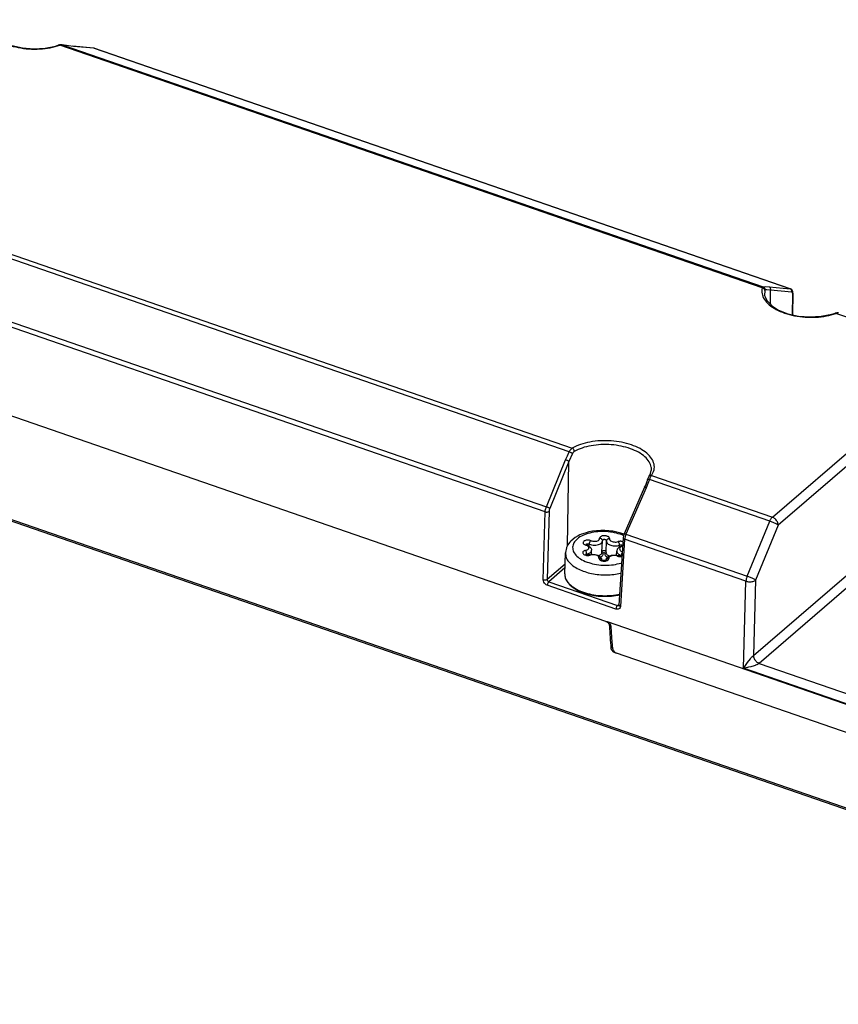
# Model space of a CAD drawing. Units: inches. Extents: x -1052 to -77, y 3406 to 4639.
# Drawn here: x -181 to -152, y 4006 to 4041 of the extents above; entities that cross this region are included whole.
import ezdxf

# ---------------------------------------------------------------- set-up
doc = ezdxf.new("R2010")
doc.units = ezdxf.units.IN

# ---------------------------------------------------------------- blocks, each defined once
blk = doc.blocks.new('Verriegelungsantrieb_E_906_Allgemein', base_point=(1539.052, 4764.431))
at = {"color": 7, "linetype": 'Continuous'}
for p, q in [((-362.415, 8080.602), (-361.653, 8080.435)), ((-361.653, 8080.435), (-360.842, 8080.37)), ((-360.842, 8080.37), (-360.037, 8080.414)), ((-360.037, 8080.414), (-359.291, 8080.561)), ((-359.291, 8080.561), (-359.118, 8080.615)), ((-359.118, 8080.615), (-359.099, 8080.624)), ((-359.099, 8080.624), (-359.051, 8080.64)), ((-359.033, 8080.641), (-359.051, 8080.64)), ((-359.013, 8080.634), (-359.033, 8080.641)), ((-358.973, 8080.647), (-359.013, 8080.634)), ((-358.943, 8080.639), (-358.993, 8080.618)), ((-308.989, 8063.331), (-358.993, 8080.618)), ((-358.914, 8080.654), (-358.973, 8080.647)), ((-358.899, 8080.651), (-358.943, 8080.639)), ((-358.879, 8080.653), (-358.914, 8080.654)), ((-358.879, 8080.653), (-358.899, 8080.651)), ((-358.849, 8080.656), (-358.879, 8080.653)), ((-358.814, 8080.654), (-358.849, 8080.656)), ((-358.814, 8080.654), (-308.916, 8063.403)), ((-358.376, 8080.578), (-358.814, 8080.654)), ((-358.026, 8080.536), (-358.376, 8080.578)), ((-356.602, 8080.418), (-358.065, 8080.544)), ((-356.576, 8080.411), (-358.026, 8080.536)), ((-306.995, 8063.27), (-356.576, 8080.411)), ((-356.554, 8080.406), (-356.576, 8080.411)), ((-356.554, 8080.406), (-306.973, 8063.265)), ((-320.126, 8039.581), (-421.913, 8074.77)), ((-322.719, 8051.654), (-372.28, 8068.788)), ((-372.122, 8069.079), (-322.504, 8051.925)), ((-262.948, 8012.414), (-421.027, 8067.065)), ((-420.942, 8066.951), (-262.863, 8012.301)), ((-324.433, 8047.383), (-374.04, 8064.533)), ((-373.951, 8064.888), (-324.35, 8047.74)), ((-308.989, 8063.331), (-308.97, 8063.362)), ((-308.97, 8063.362), (-308.931, 8063.399)), ((-308.931, 8063.399), (-308.916, 8063.403)), ((-308.916, 8063.403), (-308.759, 8063.425)), ((-308.809, 8062.799), (-308.816, 8062.818)), ((-308.797, 8063.146), (-308.809, 8062.799)), ((-308.775, 8063.192), (-308.797, 8063.146)), ((-308.653, 8063.197), (-308.775, 8063.192)), ((-308.759, 8063.425), (-308.496, 8063.412)), ((-308.381, 8063.165), (-308.653, 8063.197)), ((-308.496, 8063.412), (-306.995, 8063.27)), ((-308.399, 8062.159), (-308.381, 8063.165)), ((-306.88, 8063.023), (-308.381, 8063.165)), ((-306.995, 8063.27), (-306.973, 8063.265)), ((-306.883, 8063.209), (-306.973, 8063.265)), ((-306.814, 8063.108), (-306.883, 8063.209)), ((-306.818, 8061.423), (-306.807, 8062.873)), ((-306.805, 8063.087), (-306.814, 8063.108)), ((-306.795, 8063.042), (-306.805, 8063.087)), ((-306.79, 8063.024), (-306.795, 8063.042)), ((-306.778, 8062.927), (-306.79, 8063.024)), ((-306.79, 8061.417), (-306.778, 8062.927)), ((-308.809, 8062.799), (-308.769, 8062.692)), ((-308.769, 8062.692), (-308.643, 8062.432)), ((-308.643, 8062.432), (-308.446, 8062.21)), ((-308.446, 8062.21), (-308.331, 8062.083)), ((-308.331, 8062.083), (-307.814, 8061.754)), ((-307.814, 8061.754), (-307.152, 8061.496)), ((-307.152, 8061.496), (-306.39, 8061.329)), ((-304.774, 8061.308), (-304.028, 8061.456)), ((-304.028, 8061.456), (-303.855, 8061.51)), ((-303.855, 8061.51), (-303.836, 8061.518)), ((-303.836, 8061.518), (-303.788, 8061.535)), ((-303.77, 8061.536), (-303.788, 8061.535)), ((-303.75, 8061.528), (-303.77, 8061.536)), ((-303.714, 8061.54), (-303.75, 8061.528)), ((-303.69, 8061.53), (-303.73, 8061.512)), ((-294.939, 8058.473), (-303.73, 8061.512)), ((-303.675, 8061.547), (-303.714, 8061.54)), ((-303.636, 8061.545), (-303.69, 8061.53)), ((-303.598, 8061.549), (-303.675, 8061.547)), ((-303.614, 8061.549), (-303.636, 8061.545)), ((-303.598, 8061.549), (-303.614, 8061.549)), ((-303.578, 8061.555), (-303.598, 8061.549)), ((-303.55, 8061.548), (-303.598, 8061.549)), ((-306.39, 8061.329), (-305.579, 8061.265)), ((-305.579, 8061.265), (-304.774, 8061.308)), ((-308.26, 8047.001), (-294.939, 8058.473)), ((-294.525, 8057.909), (-307.847, 8046.437)), ((-322.856, 8051.373), (-322.719, 8051.654)), ((-322.719, 8051.654), (-322.696, 8051.699)), ((-322.696, 8051.699), (-322.673, 8051.739)), ((-322.673, 8051.739), (-322.563, 8051.876)), ((-322.563, 8051.876), (-322.545, 8051.893)), ((-322.545, 8051.893), (-322.504, 8051.925)), ((-322.399, 8051.656), (-322.466, 8051.578)), ((-322.362, 8051.683), (-322.399, 8051.656)), ((-309.604, 8037.157), (-292.453, 8051.928)), ((-324.35, 8047.74), (-322.98, 8051.087)), ((-322.74, 8050.974), (-324.11, 8047.627)), ((-322.98, 8051.087), (-322.856, 8051.373)), ((-322.848, 8044.963), (-322.74, 8050.974)), ((-322.494, 8051.53), (-322.74, 8050.974)), ((-322.466, 8051.578), (-322.494, 8051.53)), ((-292.031, 8051.372), (-309.2, 8036.586)), ((-316.933, 8050.103), (-316.88, 8050.315)), ((-316.88, 8050.315), (-316.87, 8050.346)), ((-317.279, 8049.269), (-317.173, 8049.554)), ((-317.173, 8049.554), (-317.157, 8049.622)), ((-317.157, 8049.622), (-317.137, 8049.69)), ((-317.137, 8049.69), (-317.025, 8049.924)), ((-317.017, 8049.683), (-317.122, 8049.391)), ((-317.025, 8049.924), (-316.978, 8049.991)), ((-316.98, 8049.771), (-317.017, 8049.683)), ((-308.447, 8046.72), (-317.017, 8049.683)), ((-316.971, 8049.791), (-316.98, 8049.771)), ((-316.978, 8049.991), (-316.933, 8050.103)), ((-316.927, 8049.875), (-316.971, 8049.791)), ((-316.9, 8049.918), (-316.927, 8049.875)), ((-316.882, 8049.945), (-316.9, 8049.918)), ((-316.859, 8049.973), (-316.882, 8049.945)), ((-316.859, 8049.973), (-308.26, 8047.001)), ((-317.351, 8049.128), (-318.799, 8045.809)), ((-317.24, 8049.102), (-318.688, 8045.783)), ((-317.351, 8049.128), (-317.302, 8049.231)), ((-317.302, 8049.231), (-317.279, 8049.269)), ((-317.122, 8049.391), (-317.24, 8049.102)), ((-324.57, 8042.546), (-324.433, 8047.383)), ((-324.433, 8047.383), (-324.432, 8047.404)), ((-324.432, 8047.404), (-324.426, 8047.467)), ((-324.426, 8047.467), (-324.415, 8047.53)), ((-324.415, 8047.53), (-324.409, 8047.559)), ((-324.409, 8047.559), (-324.35, 8047.74)), ((-324.159, 8047.412), (-324.295, 8042.575)), ((-310.053, 8042.797), (-308.447, 8046.72)), ((-321.055, 8045.998), (-321.331, 8045.945)), ((-320.77, 8046.034), (-321.055, 8045.998)), ((-320.481, 8046.051), (-320.77, 8046.034)), ((-320.188, 8046.05), (-320.481, 8046.051)), ((-319.897, 8046.031), (-320.188, 8046.05)), ((-319.609, 8045.993), (-319.897, 8046.031)), ((-319.327, 8045.938), (-319.609, 8045.993)), ((-307.847, 8046.437), (-309.453, 8042.514)), ((-322.61, 8045.288), (-322.67, 8045.227)), ((-322.301, 8045.547), (-322.61, 8045.288)), ((-322.084, 8045.676), (-322.301, 8045.547)), ((-321.964, 8045.733), (-322.084, 8045.676)), ((-321.848, 8045.785), (-321.964, 8045.733)), ((-321.596, 8045.873), (-321.848, 8045.785)), ((-321.331, 8045.945), (-321.596, 8045.873)), ((-320.39, 8044.501), (-320.361, 8045.304)), ((-320.361, 8045.343), (-320.362, 8045.327)), ((-320.362, 8045.327), (-320.361, 8045.304)), ((-320.094, 8044.536), (-320.065, 8045.295)), ((-320.065, 8045.295), (-320.063, 8045.316)), ((-320.056, 8045.356), (-320.063, 8045.316)), ((-319.055, 8045.866), (-319.327, 8045.938)), ((-318.873, 8045.517), (-319.179, 8040.738)), ((-318.777, 8045.427), (-319.082, 8040.649)), ((-318.905, 8045.813), (-319.055, 8045.866)), ((-318.843, 8045.683), (-318.961, 8045.735)), ((-318.931, 8045.269), (-318.891, 8045.257)), ((-318.811, 8045.781), (-318.905, 8045.813)), ((-318.848, 8045.667), (-318.873, 8045.517)), ((-318.835, 8045.708), (-318.848, 8045.667)), ((-318.799, 8045.809), (-318.835, 8045.708)), ((-318.771, 8045.491), (-318.777, 8045.427)), ((-310.139, 8042.441), (-318.777, 8045.427)), ((-318.768, 8045.511), (-318.771, 8045.491)), ((-318.749, 8045.602), (-318.768, 8045.511)), ((-318.688, 8045.783), (-318.749, 8045.602)), ((-318.688, 8045.783), (-310.053, 8042.797)), ((-322.921, 8044.812), (-322.986, 8044.494)), ((-322.91, 8044.838), (-322.921, 8044.812)), ((-322.814, 8045.032), (-322.91, 8044.838)), ((-322.764, 8045.104), (-322.814, 8045.032)), ((-322.67, 8045.227), (-322.764, 8045.104)), ((-321.495, 8045.039), (-321.548, 8045.049)), ((-321.521, 8045.053), (-321.527, 8045.035)), ((-321.495, 8045.039), (-321.421, 8045.011)), ((-321.421, 8045.011), (-321.34, 8044.97)), ((-321.34, 8044.97), (-321.203, 8044.85)), ((-321.311, 8044.95), (-321.307, 8045.072)), ((-321.203, 8044.85), (-321.185, 8044.822)), ((-321.185, 8044.822), (-321.155, 8044.762)), ((-321.155, 8044.762), (-321.146, 8044.73)), ((-321.146, 8044.73), (-321.14, 8044.695)), ((-321.144, 8044.349), (-321.133, 8044.639)), ((-321.14, 8044.695), (-321.133, 8044.639)), ((-319.348, 8044.287), (-319.338, 8044.578)), ((-319.334, 8044.603), (-319.338, 8044.578)), ((-319.299, 8044.712), (-319.334, 8044.603)), ((-319.211, 8044.826), (-319.299, 8044.712)), ((-319.182, 8044.848), (-319.211, 8044.826)), ((-319.141, 8044.875), (-319.182, 8044.848)), ((-319.141, 8044.875), (-319.137, 8044.996)), ((-319.055, 8044.917), (-319.141, 8044.875)), ((-319.033, 8044.924), (-319.055, 8044.917)), ((-318.938, 8044.952), (-319.033, 8044.924)), ((-318.92, 8044.958), (-318.938, 8044.952)), ((-323.046, 8042.973), (-322.993, 8044.453)), ((-322.986, 8044.494), (-322.993, 8044.453)), ((-321.51, 8044.318), (-321.572, 8044.331)), ((-321.283, 8044.321), (-321.51, 8044.318)), ((-321.481, 8044.311), (-321.48, 8044.364)), ((-321.283, 8044.321), (-321.039, 8044.356)), ((-321.039, 8044.356), (-320.933, 8044.352)), ((-320.933, 8044.352), (-320.786, 8044.325)), ((-320.786, 8044.325), (-320.675, 8044.285)), ((-320.675, 8044.285), (-320.598, 8044.244)), ((-320.598, 8044.244), (-320.542, 8044.203)), ((-320.542, 8044.203), (-320.467, 8044.121)), ((-320.465, 8044.179), (-320.502, 8044.161)), ((-320.467, 8044.121), (-320.457, 8044.104)), ((-320.457, 8044.104), (-320.424, 8044.034)), ((-320.424, 8044.034), (-320.418, 8044.012)), ((-320.418, 8044.012), (-320.413, 8043.942)), ((-320.413, 8043.942), (-320.411, 8043.911)), ((-320.353, 8043.919), (-320.411, 8043.911)), ((-320.105, 8043.908), (-320.353, 8043.919)), ((-320.105, 8043.908), (-320.102, 8043.931)), ((-320.102, 8043.931), (-320.071, 8044.047)), ((-320.099, 8044.478), (-320.094, 8044.497)), ((-320.094, 8044.497), (-320.094, 8044.536)), ((-320.071, 8044.047), (-320.001, 8044.142)), ((-320.001, 8044.142), (-320.04, 8044.164)), ((-320.001, 8044.142), (-319.983, 8044.161)), ((-319.983, 8044.161), (-319.954, 8044.183)), ((-319.954, 8044.183), (-319.908, 8044.213)), ((-319.908, 8044.213), (-319.827, 8044.252)), ((-319.887, 8044.238), (-319.871, 8044.231)), ((-319.827, 8044.252), (-319.702, 8044.288)), ((-319.702, 8044.288), (-319.571, 8044.303)), ((-319.571, 8044.303), (-319.464, 8044.303)), ((-319.464, 8044.303), (-319.371, 8044.292)), ((-319.371, 8044.292), (-319.209, 8044.248)), ((-319.173, 8044.237), (-319.209, 8044.248)), ((-318.973, 8044.232), (-319.173, 8044.237)), ((-319.013, 8044.225), (-319.011, 8044.278)), ((-318.958, 8044.2), (-318.988, 8044.195)), ((-318.956, 8044.236), (-318.973, 8044.232)), ((-318.968, 8044.559), (-318.936, 8044.548)), ((-324.295, 8042.575), (-323.021, 8043.673)), ((-323.031, 8043.388), (-324.175, 8042.404)), ((-319.027, 8043.735), (-318.987, 8043.749)), ((-324.561, 8042.46), (-324.57, 8042.546)), ((-324.295, 8042.575), (-324.292, 8042.538)), ((-324.292, 8042.538), (-324.278, 8042.498)), ((-324.278, 8042.498), (-324.243, 8042.448)), ((-323.046, 8042.973), (-323.046, 8042.914)), ((-323.046, 8042.914), (-323.044, 8042.885)), ((-323.044, 8042.885), (-323.004, 8042.677)), ((-323.004, 8042.677), (-322.936, 8042.513)), ((-322.936, 8042.513), (-322.723, 8042.223)), ((-319.034, 8043.01), (-319.054, 8043.004)), ((-309.453, 8042.514), (-309.604, 8037.157)), ((-324.526, 8042.367), (-324.561, 8042.46)), ((-324.49, 8042.307), (-324.526, 8042.367)), ((-324.444, 8042.253), (-324.49, 8042.307)), ((-324.365, 8042.188), (-324.444, 8042.253)), ((-324.283, 8042.149), (-324.365, 8042.188)), ((-319.395, 8040.459), (-324.283, 8042.149)), ((-324.243, 8042.448), (-324.223, 8042.43)), ((-324.223, 8042.43), (-324.175, 8042.404)), ((-324.175, 8042.404), (-319.286, 8040.714)), ((-322.723, 8042.223), (-322.684, 8042.179)), ((-322.684, 8042.179), (-322.51, 8042.028)), ((-322.51, 8042.028), (-322.308, 8041.889)), ((-322.308, 8041.889), (-322.079, 8041.764)), ((-322.079, 8041.764), (-321.828, 8041.655)), ((-310.314, 8036.24), (-310.139, 8042.441)), ((-321.828, 8041.655), (-321.556, 8041.561)), ((-321.556, 8041.561), (-321.269, 8041.485)), ((-321.269, 8041.485), (-320.969, 8041.426)), ((-320.969, 8041.426), (-320.661, 8041.386)), ((-320.661, 8041.386), (-320.347, 8041.366)), ((-320.347, 8041.366), (-320.033, 8041.364)), ((-320.033, 8041.364), (-319.723, 8041.383)), ((-319.723, 8041.383), (-319.42, 8041.42)), ((-319.42, 8041.42), (-319.237, 8041.455)), ((-319.403, 8041.467), (-319.129, 8041.52)), ((-319.237, 8041.455), (-319.132, 8041.476)), ((-319.313, 8040.442), (-319.395, 8040.459)), ((-319.23, 8040.45), (-319.313, 8040.442)), ((-319.286, 8040.714), (-319.175, 8040.81)), ((-319.286, 8040.714), (-319.251, 8040.706)), ((-319.251, 8040.706), (-319.215, 8040.71)), ((-319.181, 8040.472), (-319.23, 8040.45)), ((-319.215, 8040.71), (-319.193, 8040.72)), ((-319.193, 8040.72), (-319.179, 8040.738)), ((-319.14, 8040.505), (-319.181, 8040.472)), ((-319.179, 8040.738), (-319.177, 8040.721)), ((-319.098, 8040.572), (-319.14, 8040.505)), ((-319.082, 8040.649), (-319.098, 8040.572)), ((-320.126, 8039.581), (-320.051, 8039.545)), ((-320.001, 8039.538), (-320.126, 8039.581)), ((-320.051, 8039.545), (-320.027, 8039.528)), ((-320.027, 8039.528), (-319.983, 8039.492)), ((-270.04, 8022.265), (-320.001, 8039.538)), ((-319.956, 8039.518), (-320.001, 8039.538)), ((-319.983, 8039.492), (-319.91, 8039.402)), ((-319.927, 8039.502), (-319.956, 8039.518)), ((-319.858, 8039.449), (-319.927, 8039.502)), ((-319.91, 8039.402), (-319.884, 8039.35)), ((-319.884, 8039.35), (-319.876, 8039.329)), ((-319.876, 8039.329), (-319.861, 8039.256)), ((-319.861, 8039.256), (-319.773, 8039.333)), ((-319.818, 8039.406), (-319.858, 8039.449)), ((-319.802, 8039.384), (-319.818, 8039.406)), ((-319.785, 8039.359), (-319.802, 8039.384)), ((-319.751, 8039.285), (-319.785, 8039.359)), ((-319.737, 8039.213), (-319.751, 8039.285)), ((-319.69, 8038.431), (-319.737, 8039.213)), ((-319.688, 8038.411), (-319.69, 8038.431)), ((-319.627, 8037.623), (-319.688, 8038.411)), ((-319.638, 8037.764), (-319.751, 8037.666)), ((-319.751, 8037.666), (-319.734, 8037.595)), ((-319.734, 8037.595), (-319.726, 8037.575)), ((-319.726, 8037.575), (-319.697, 8037.523)), ((-319.627, 8037.623), (-319.61, 8037.553)), ((-319.61, 8037.553), (-319.601, 8037.532)), ((-319.697, 8037.523), (-319.621, 8037.436)), ((-319.621, 8037.436), (-319.578, 8037.401)), ((-319.601, 8037.532), (-319.574, 8037.482)), ((-319.578, 8037.401), (-319.552, 8037.385)), ((-319.574, 8037.482), (-319.498, 8037.394)), ((-319.552, 8037.385), (-319.478, 8037.35)), ((-319.498, 8037.394), (-319.453, 8037.358)), ((-319.478, 8037.35), (-319.461, 8037.365)), ((-319.353, 8037.307), (-319.478, 8037.35)), ((-319.453, 8037.358), (-319.428, 8037.342)), ((-319.428, 8037.342), (-319.353, 8037.307)), ((-263.953, 8018.154), (-319.353, 8037.307)), ((-310.024, 8036.66), (-309.824, 8036.919)), ((-309.824, 8036.919), (-309.757, 8036.999)), ((-309.757, 8036.999), (-309.712, 8037.05)), ((-309.712, 8037.05), (-309.654, 8037.111)), ((-309.654, 8037.111), (-309.604, 8037.157)), ((-310.314, 8036.24), (-310.224, 8036.375)), ((-310.148, 8036.269), (-310.314, 8036.24)), ((-270.038, 8022.315), (-310.314, 8036.24)), ((-310.224, 8036.375), (-310.131, 8036.511)), ((-310.021, 8036.295), (-310.148, 8036.269)), ((-310.131, 8036.511), (-310.024, 8036.66)), ((-309.969, 8036.307), (-310.021, 8036.295)), ((-309.799, 8036.349), (-309.969, 8036.307)), ((-309.716, 8036.372), (-309.799, 8036.349)), ((-309.636, 8036.396), (-309.716, 8036.372)), ((-309.484, 8036.447), (-309.636, 8036.396)), ((-309.451, 8036.46), (-309.484, 8036.447)), ((-309.387, 8036.485), (-309.451, 8036.46)), ((-309.367, 8036.494), (-309.387, 8036.485)), ((-309.325, 8036.513), (-309.367, 8036.494)), ((-309.251, 8036.551), (-309.325, 8036.513)), ((-309.2, 8036.586), (-309.251, 8036.551)), ((-309.2, 8036.586), (-269.771, 8022.954))]:
    blk.add_line(p, q, dxfattribs=at)
for points in [[(-364.253, 8082.436), (-364.259, 8082.025), (-364.088, 8081.619), (-363.75, 8081.241), (-363.262, 8080.909), (-362.65, 8080.643), (-361.946, 8080.455), (-361.189, 8080.356), (-360.417, 8080.35), (-359.672, 8080.439), (-358.993, 8080.618)], [(-358.993, 8080.618), (-359.023, 8080.635), (-359.051, 8080.64)], [(-356.576, 8080.411), (-356.589, 8080.415), (-356.602, 8080.418)], [(-308.989, 8063.331), (-308.995, 8062.919), (-308.825, 8062.514), (-308.486, 8062.135), (-307.998, 8061.804), (-307.386, 8061.537), (-306.683, 8061.349), (-305.926, 8061.25), (-305.154, 8061.245), (-304.409, 8061.334), (-303.73, 8061.512)], [(-308.797, 8063.146), (-308.811, 8063.212), (-308.852, 8063.27), (-308.915, 8063.311), (-308.989, 8063.331)], [(-308.775, 8063.192), (-308.781, 8063.26), (-308.808, 8063.323), (-308.855, 8063.372), (-308.916, 8063.403)], [(-308.381, 8063.165), (-308.374, 8063.242), (-308.393, 8063.316), (-308.436, 8063.376), (-308.496, 8063.412)], [(-306.88, 8063.023), (-306.872, 8063.1), (-306.892, 8063.174), (-306.934, 8063.233), (-306.995, 8063.27)], [(-306.807, 8062.873), (-306.811, 8062.932), (-306.826, 8062.979), (-306.849, 8063.01), (-306.88, 8063.023)], [(-306.807, 8062.873), (-306.786, 8062.899), (-306.778, 8062.927)], [(-303.73, 8061.512), (-303.76, 8061.53), (-303.788, 8061.535)], [(-316.859, 8049.973), (-316.684, 8050.367), (-316.684, 8050.775), (-316.858, 8051.178), (-317.196, 8051.553), (-317.682, 8051.882), (-318.29, 8052.147), (-318.989, 8052.334), (-319.741, 8052.433), (-320.508, 8052.44), (-321.249, 8052.354), (-321.926, 8052.179), (-322.504, 8051.925)], [(-322.494, 8051.53), (-322.535, 8051.557), (-322.591, 8051.59), (-322.655, 8051.624), (-322.719, 8051.654)], [(-322.362, 8051.683), (-322.371, 8051.753), (-322.402, 8051.823), (-322.448, 8051.883), (-322.504, 8051.925)], [(-316.88, 8050.558), (-317.027, 8050.942), (-317.335, 8051.303), (-317.786, 8051.62), (-318.356, 8051.877), (-319.016, 8052.06), (-319.73, 8052.159), (-320.46, 8052.169), (-321.166, 8052.089), (-321.812, 8051.924), (-322.362, 8051.683)], [(-322.74, 8050.974), (-322.78, 8051), (-322.839, 8051.03), (-322.91, 8051.061), (-322.98, 8051.087)], [(-316.87, 8050.346), (-316.869, 8050.452), (-316.88, 8050.558)], [(-317.017, 8049.683), (-317.062, 8049.693), (-317.1, 8049.697), (-317.12, 8049.697), (-317.137, 8049.69)], [(-317.025, 8049.924), (-317.026, 8049.922), (-317.036, 8049.908)], [(-316.859, 8049.973), (-316.908, 8049.978), (-316.954, 8049.971), (-316.994, 8049.952), (-317.025, 8049.924)], [(-317.24, 8049.102), (-317.279, 8049.116), (-317.312, 8049.125), (-317.331, 8049.128), (-317.351, 8049.128)], [(-324.433, 8047.383), (-324.36, 8047.368), (-324.282, 8047.368), (-324.211, 8047.384), (-324.159, 8047.412)], [(-324.11, 8047.627), (-324.15, 8047.653), (-324.21, 8047.684), (-324.28, 8047.714), (-324.35, 8047.74)], [(-324.11, 8047.627), (-324.145, 8047.518), (-324.159, 8047.412)], [(-308.26, 8047.001), (-308.311, 8046.949), (-308.36, 8046.884), (-308.406, 8046.806), (-308.447, 8046.72)], [(-307.847, 8046.437), (-307.907, 8046.479), (-307.991, 8046.527), (-308.095, 8046.579), (-308.21, 8046.63), (-308.33, 8046.679), (-308.447, 8046.72)], [(-307.847, 8046.437), (-307.859, 8046.55), (-307.899, 8046.666), (-307.964, 8046.775), (-308.05, 8046.872), (-308.151, 8046.949), (-308.26, 8047.001)], [(-318.961, 8045.735), (-319.501, 8045.893), (-320.092, 8045.97), (-320.694, 8045.962), (-321.262, 8045.869), (-321.756, 8045.697), (-322.14, 8045.459), (-322.387, 8045.172), (-322.478, 8044.856), (-322.408, 8044.535), (-322.181, 8044.232), (-321.813, 8043.967), (-321.331, 8043.761), (-320.771, 8043.629), (-320.171, 8043.579), (-319.575, 8043.615), (-319.027, 8043.735)], [(-321.186, 8045.326), (-321.289, 8045.354), (-321.403, 8045.364), (-321.514, 8045.355), (-321.612, 8045.326), (-321.686, 8045.281), (-321.728, 8045.226), (-321.734, 8045.165), (-321.703, 8045.106), (-321.638, 8045.054), (-321.546, 8045.016)], [(-321.186, 8045.326), (-321.231, 8045.28), (-321.269, 8045.216), (-321.296, 8045.143), (-321.307, 8045.072)], [(-321.186, 8045.326), (-321.051, 8045.29), (-320.903, 8045.282), (-320.762, 8045.303), (-320.648, 8045.351), (-320.576, 8045.418), (-320.556, 8045.496)], [(-319.858, 8045.471), (-319.867, 8045.532), (-319.912, 8045.589), (-319.988, 8045.636), (-320.088, 8045.668), (-320.2, 8045.682), (-320.313, 8045.676), (-320.415, 8045.651), (-320.494, 8045.61), (-320.543, 8045.556), (-320.556, 8045.496)], [(-320.355, 8045.362), (-320.389, 8045.418), (-320.434, 8045.46), (-320.491, 8045.486), (-320.556, 8045.496)], [(-320.37, 8045.256), (-320.364, 8045.28), (-320.361, 8045.304)], [(-320.063, 8045.316), (-320.072, 8045.358), (-320.106, 8045.381), (-320.151, 8045.398), (-320.205, 8045.407), (-320.259, 8045.404), (-320.307, 8045.391), (-320.343, 8045.37), (-320.361, 8045.343)], [(-320.065, 8045.295), (-320.046, 8045.209), (-319.985, 8045.127), (-319.886, 8045.056), (-319.756, 8045.001), (-319.605, 8044.966), (-319.444, 8044.953), (-319.284, 8044.963), (-319.137, 8044.996)], [(-319.858, 8045.471), (-319.923, 8045.467), (-319.982, 8045.444), (-320.028, 8045.406), (-320.056, 8045.356)], [(-319.858, 8045.471), (-319.843, 8045.392), (-319.775, 8045.32), (-319.664, 8045.265), (-319.525, 8045.234), (-319.377, 8045.231), (-319.24, 8045.258)], [(-318.931, 8045.269), (-319.009, 8045.28), (-319.09, 8045.282), (-319.168, 8045.275), (-319.24, 8045.258)], [(-318.873, 8045.517), (-318.865, 8045.491), (-318.845, 8045.467), (-318.815, 8045.445), (-318.777, 8045.427)], [(-318.688, 8045.783), (-318.727, 8045.796), (-318.76, 8045.805), (-318.779, 8045.809), (-318.799, 8045.809)], [(-321.558, 8044.632), (-321.652, 8044.6), (-321.721, 8044.553), (-321.756, 8044.496), (-321.754, 8044.435), (-321.716, 8044.377), (-321.645, 8044.328), (-321.549, 8044.292), (-321.438, 8044.274), (-321.325, 8044.277), (-321.22, 8044.298)], [(-321.558, 8044.632), (-321.438, 8044.675), (-321.357, 8044.74), (-321.327, 8044.816), (-321.352, 8044.895), (-321.428, 8044.965), (-321.546, 8045.016)], [(-321.48, 8044.364), (-321.484, 8044.437), (-321.5, 8044.513), (-321.526, 8044.581), (-321.558, 8044.632)], [(-321.495, 8045.039), (-321.524, 8045.031), (-321.546, 8045.016)], [(-321.307, 8045.072), (-321.363, 8045.086), (-321.424, 8045.087), (-321.48, 8045.076), (-321.521, 8045.053)], [(-321.48, 8044.364), (-321.357, 8044.402), (-321.257, 8044.454), (-321.184, 8044.519), (-321.142, 8044.591)], [(-321.307, 8045.072), (-321.126, 8045.022), (-320.926, 8045.005), (-320.731, 8045.024), (-320.562, 8045.077), (-320.437, 8045.157), (-320.37, 8045.256)], [(-321.142, 8044.591), (-321.136, 8044.615), (-321.133, 8044.639)], [(-320.094, 8044.536), (-320.114, 8044.562), (-320.148, 8044.584), (-320.194, 8044.598), (-320.245, 8044.603), (-320.295, 8044.599), (-320.339, 8044.586), (-320.372, 8044.566), (-320.389, 8044.54)], [(-319.338, 8044.578), (-319.318, 8044.489), (-319.253, 8044.405), (-319.148, 8044.333), (-319.011, 8044.278)], [(-319.137, 8044.996), (-319.143, 8045.068), (-319.165, 8045.143), (-319.198, 8045.209), (-319.24, 8045.258)], [(-318.92, 8044.958), (-318.959, 8044.985), (-319.014, 8045.003), (-319.078, 8045.007), (-319.137, 8044.996)], [(-318.911, 8044.934), (-319.022, 8044.882), (-319.098, 8044.822), (-319.131, 8044.753), (-319.119, 8044.681), (-319.062, 8044.614), (-318.968, 8044.559)], [(-318.911, 8044.934), (-318.928, 8044.952), (-318.938, 8044.952)], [(-322.993, 8044.453), (-322.939, 8044.134), (-322.757, 8043.825), (-322.455, 8043.541), (-322.048, 8043.296)], [(-321.48, 8044.364), (-321.516, 8044.352), (-321.544, 8044.335)], [(-321.22, 8044.298), (-321.252, 8044.318), (-321.283, 8044.321)], [(-320.602, 8044.084), (-320.617, 8044.163), (-320.684, 8044.236), (-320.795, 8044.291), (-320.934, 8044.322), (-321.083, 8044.325), (-321.22, 8044.298)], [(-320.618, 8044.262), (-320.524, 8044.309), (-320.452, 8044.366), (-320.407, 8044.431), (-320.39, 8044.501)], [(-320.602, 8044.084), (-320.593, 8044.024), (-320.548, 8043.967), (-320.471, 8043.919), (-320.372, 8043.887), (-320.259, 8043.873), (-320.146, 8043.879), (-320.045, 8043.905), (-319.965, 8043.946), (-319.917, 8044), (-319.904, 8044.06)], [(-320.413, 8043.942), (-320.437, 8043.995), (-320.48, 8044.04), (-320.537, 8044.071), (-320.602, 8044.084)], [(-320.465, 8044.179), (-320.387, 8044.235), (-320.331, 8044.299), (-320.3, 8044.367), (-320.294, 8044.439)], [(-320.39, 8044.501), (-320.38, 8044.484), (-320.357, 8044.458), (-320.328, 8044.443), (-320.294, 8044.439)], [(-320.194, 8044.435), (-320.196, 8044.437), (-320.205, 8044.448), (-320.217, 8044.46), (-320.237, 8044.463), (-320.257, 8044.464), (-320.275, 8044.452), (-320.292, 8044.44), (-320.294, 8044.439)], [(-320.194, 8044.435), (-320.193, 8044.364), (-320.166, 8044.293), (-320.114, 8044.226), (-320.04, 8044.164)], [(-320.194, 8044.435), (-320.16, 8044.438), (-320.13, 8044.45), (-320.107, 8044.47), (-320.094, 8044.497)], [(-319.904, 8044.06), (-319.969, 8044.051), (-320.028, 8044.024), (-320.074, 8043.983), (-320.102, 8043.931)], [(-320.099, 8044.478), (-320.082, 8044.419), (-320.042, 8044.354), (-319.976, 8044.292), (-319.887, 8044.238)], [(-319.273, 8044.23), (-319.408, 8044.266), (-319.557, 8044.274), (-319.697, 8044.253), (-319.812, 8044.205), (-319.884, 8044.138), (-319.904, 8044.06)], [(-319.209, 8044.248), (-319.239, 8044.248), (-319.273, 8044.23)], [(-319.273, 8044.23), (-319.208, 8044.209), (-319.136, 8044.196), (-319.062, 8044.191), (-318.988, 8044.195)], [(-318.946, 8044.496), (-318.971, 8044.447), (-318.991, 8044.391), (-319.005, 8044.333), (-319.011, 8044.278)], [(-318.959, 8044.253), (-318.987, 8044.269), (-319.011, 8044.278)], [(-322.048, 8043.296), (-321.614, 8043.12), (-321.13, 8042.991), (-320.611, 8042.913), (-320.08, 8042.889), (-319.554, 8042.92), (-319.054, 8043.004)], [(-324.57, 8042.546), (-324.496, 8042.531), (-324.418, 8042.531), (-324.348, 8042.547), (-324.295, 8042.575)], [(-323.046, 8042.973), (-323.046, 8042.929), (-323.044, 8042.885)], [(-323.044, 8042.885), (-322.944, 8042.547), (-322.702, 8042.226), (-322.33, 8041.94), (-321.848, 8041.705), (-321.283, 8041.532), (-320.664, 8041.432), (-320.026, 8041.41), (-319.403, 8041.467)], [(-310.053, 8042.797), (-310.087, 8042.708), (-310.113, 8042.616), (-310.13, 8042.526), (-310.139, 8042.441)], [(-310.139, 8042.441), (-310.019, 8042.412), (-309.89, 8042.399), (-309.76, 8042.404), (-309.639, 8042.426), (-309.534, 8042.464), (-309.453, 8042.514)], [(-309.453, 8042.514), (-309.513, 8042.556), (-309.597, 8042.604), (-309.701, 8042.656), (-309.817, 8042.708), (-309.937, 8042.756), (-310.053, 8042.797)], [(-324.175, 8042.404), (-324.214, 8042.357), (-324.248, 8042.293), (-324.273, 8042.22), (-324.283, 8042.149)], [(-319.286, 8040.714), (-319.326, 8040.667), (-319.36, 8040.603), (-319.385, 8040.53), (-319.395, 8040.459)], [(-319.179, 8040.738), (-319.17, 8040.713), (-319.15, 8040.688), (-319.12, 8040.666), (-319.082, 8040.649)], [(-319.861, 8039.256), (-319.813, 8038.454), (-319.751, 8037.666)], [(-309.604, 8037.157), (-309.592, 8037.043), (-309.552, 8036.928), (-309.487, 8036.818), (-309.401, 8036.722), (-309.301, 8036.644), (-309.2, 8036.586)], [(-309.604, 8037.157), (-309.592, 8037.043), (-309.552, 8036.928), (-309.487, 8036.818), (-309.401, 8036.722), (-309.301, 8036.644), (-309.2, 8036.586)]]:
    blk.add_spline(points, degree=3, dxfattribs=at)

msp = doc.modelspace()

# ---------------------------------------------------------------- block references
at = {"xscale": 0.5, "yscale": 0.5, "zscale": 0.5}
msp.add_blockref('Verriegelungsantrieb_E_906_Allgemein', (769.526, 2382.215), dxfattribs=at)

doc.saveas('drawing.dxf')
